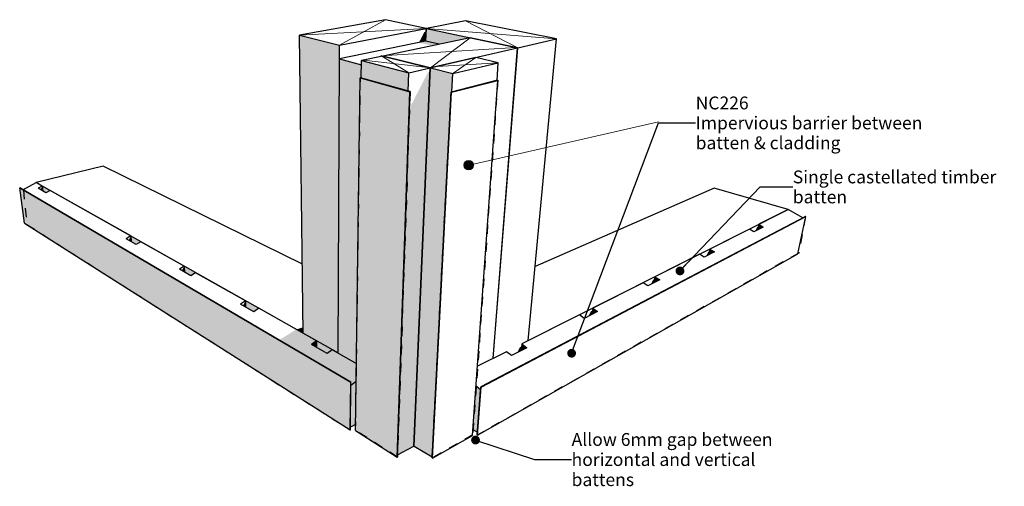
# Model space of a CAD drawing. Units: millimetres. Extents: x -9616 to 107172, y -7074 to 9810.
# Drawn here: x -9616 to 21076, y -6954 to 7595 of the extents above; entities that cross this region are included whole.
import ezdxf

# ---------------------------------------------------------------- set-up
doc = ezdxf.new("R2010")
doc.units = ezdxf.units.MM
doc.header["$MEASUREMENT"] = 0
doc.linetypes.add('Small Dashed', pattern=[564.444444, 282.222222, -282.222222])
doc.linetypes.add('Wipeout_Contour', pattern=[1000, 0, -1000])
for name, color, linetype, lineweight in [('0_Pen_No__181', 7, 'Continuous', 5), ('0_Pen_No__182', 7, 'Continuous', 13), ('0_Pen_No__2', 8, 'Continuous', 25), ('0_Pen_No__201', 1, 'Continuous', 25), ('0_Pen_No__86', 7, 'Continuous', 25), ('0_Pen_No__89', 7, 'Continuous', 25)]:
    doc.layers.add(name, color=color, linetype=linetype, lineweight=lineweight)
doc.layers.add('0_Pen_No__196', color=7, linetype='Continuous', lineweight=13, true_color=0x747474)
doc.layers.add('0_Pen_No__87', color=7, linetype='Continuous', lineweight=25, true_color=0x6a6a6a)
doc.styles.add('GENERATED_STYLE_1', font='txt')
doc.styles.add('GENERATED_STYLE_2', font='txt')
doc.dimstyles.new('GENERATED_STYLE__1', dxfattribs={"dimtxt": 0.18, "dimasz": 547.2, "dimexe": 0.18, "dimexo": 0.0625, "dimgap": 0, "dimtad": 0, "dimtih": 1, "dimtoh": 1, "dimdec": 4, "dimzin": 0, "dimdsep": 46, "dimcen": 0.09, "dimadec": 0, "dimazin": 0, "dimtfac": 1, "dimtdec": 4, "dimtmove": 0, "dimatfit": 3, "dimldrblk": 'ARROWHEAD_11', "dimfxl": 0, "dimtolj": 1, "dimtzin": 0, "dimarcsym": 0})

# ---------------------------------------------------------------- blocks, each defined once
blk = doc.blocks.new('Section Element_1_1')
at = {"layer": '0_Pen_No__2', "linetype": 'Continuous', "lineweight": 0, "true_color": 0x3f3f3f}
for points in [[(1707, 6459), (1707, 6457), (3175, 6089), (2674, -5691), (2679, -5695), (3182, 6090)], [(3176, 5968), (2679, -5695), (2685, -5691), (3183, 5970)]]:
    blk.add_hatch(color=250, dxfattribs=at).paths.add_polyline_path(points)
at = {"layer": '0_Pen_No__89', "color": 7, "linetype": 'Continuous', "lineweight": 25}
for p, q in [((4422, 7032), (1707, 6459)), ((5902, 6715), (4422, 7032)), ((1707, 6457), (1707, 6459)), ((1707, 6459), (3182, 6090)), ((3182, 6090), (5902, 6715)), ((5142, -2965), (5902, 6715)), ((2679, -5695), (3182, 6090)), ((2674, -5691), (2679, -5695)), ((2679, -5695), (2685, -5691))]:
    blk.add_line(p, q, dxfattribs=at)
blk = doc.blocks.new('Section Element_2_1')
at = {"layer": '0_Pen_No__2', "linetype": 'Continuous', "lineweight": 0, "true_color": 0x3f3f3f}
for points in [[(1032, 5775), (2491, 5370), (2510, 5936), (1039, 6319)], [(2163, -5975), (2673, -5698), (3170, 5967), (3111, 5953), (2538, 4837)]]:
    blk.add_hatch(color=250, dxfattribs=at).paths.add_polyline_path(points)
at = {"layer": '0_Pen_No__89', "color": 7, "linetype": 'Continuous', "lineweight": 25}
for p, q in [((1701, 6458), (1039, 6319)), ((3175, 6089), (1701, 6458)), ((1032, 5775), (1039, 6319)), ((1039, 6319), (2510, 5936)), ((2491, 5370), (2510, 5936)), ((2510, 5936), (3175, 6089)), ((2673, -5698), (3175, 6089)), ((2163, -5975), (2673, -5698))]:
    blk.add_line(p, q, dxfattribs=at)
blk = doc.blocks.new('Section Element_3_1')
at = {"layer": '0_Pen_No__2', "linetype": 'Continuous', "lineweight": 0, "true_color": 0x3f3f3f}
blk.add_hatch(color=250, dxfattribs=at).paths.add_polyline_path([(2685, -5698), (3241, -6039), (3832, 5338), (3859, 5345), (3889, 5913), (3188, 6089)])
at = {"layer": '0_Pen_No__89', "color": 7, "linetype": 'Continuous', "lineweight": 25}
for p, q in [((4601, 6413), (3188, 6089)), ((3889, 5913), (5302, 6251)), ((5302, 6251), (4601, 6413)), ((5263, 5702), (5302, 6251)), ((2685, -5698), (3188, 6089)), ((3188, 6089), (3889, 5913)), ((3859, 5345), (3889, 5913)), ((2685, -5698), (3241, -6039))]:
    blk.add_line(p, q, dxfattribs=at)
blk = doc.blocks.new('Section Element_4_1')
at = {"layer": '0_Pen_No__2', "linetype": 'Continuous', "lineweight": 0, "true_color": 0x3f3f3f}
for points in [[(995, 5780), (848, -5219), (2153, -6045), (2546, 5349)], [(2480, 5368), (2490, 5370), (1005, 5782), (995, 5780)], [(2153, -6045), (2161, -6041), (2532, 4681), (2523, 4662)]]:
    blk.add_hatch(color=250, dxfattribs=at).paths.add_polyline_path(points)
at = {"layer": '0_Pen_No__89', "color": 7, "linetype": 'Continuous', "lineweight": 25}
for p, q in [((848, -5219), (995, 5780)), ((1005, 5782), (995, 5780)), ((995, 5780), (2546, 5349)), ((2555, 5352), (1005, 5782)), ((2153, -6045), (2546, 5349)), ((2161, -6041), (2555, 5352)), ((2546, 5349), (2555, 5352)), ((848, -5219), (2153, -6045)), ((2153, -6045), (2161, -6041))]:
    blk.add_line(p, q, dxfattribs=at)
blk = doc.blocks.new('Section Element_5_1')
at = {"layer": '0_Pen_No__2', "linetype": 'Continuous', "lineweight": 0, "true_color": 0x3f3f3f}
blk.add_hatch(color=250, dxfattribs=at).paths.add_polyline_path([(3832, 5338), (3240, -6067), (3248, -6072), (3841, 5335)])
at = {"layer": '0_Pen_No__89', "color": 7, "linetype": 'Continuous', "lineweight": 25}
for p, q in [((5280, 5707), (3832, 5338)), ((3841, 5335), (5290, 5704)), ((4500, -5366), (5290, 5704)), ((5290, 5704), (5280, 5707)), ((3240, -6067), (3832, 5338)), ((3248, -6072), (3841, 5335)), ((3832, 5338), (3841, 5335)), ((3248, -6072), (4500, -5366)), ((3240, -6067), (3248, -6072))]:
    blk.add_line(p, q, dxfattribs=at)
blk = doc.blocks.new('Section Element_6_1')
at = {"layer": '0_Pen_No__2', "linetype": 'Continuous', "lineweight": 0, "true_color": 0x3f3f3f}
for points in [[(13388, 1042), (13562, 1131), (13421, 1215)], [(11897, 445), (11866, 264), (12042, 354)], [(10156, -609), (10333, -519), (10185, -419)], [(8247, -1398), (8223, -1597), (8399, -1507)], [(6037, -2513), (6018, -2723), (6191, -2635)], [(4610, -3829), (4513, -5188), (4652, -5267), (4749, -3947)], [(4747, -3945), (4749, -3947), (4749, -3944)]]:
    blk.add_hatch(color=250, dxfattribs=at).paths.add_polyline_path(points)
at = {"layer": '0_Pen_No__87', "color": 251, "linetype": 'Continuous', "lineweight": 25, "true_color": 0x6a6a6a}
for p, q in [((14341, 1679), (13421, 1215)), ((14800, 1416), (14341, 1679)), ((13130, 1068), (11897, 445)), ((13272, 982), (13130, 1068)), ((13562, 1131), (13272, 982)), ((13421, 1215), (13388, 1042)), ((13421, 1215), (13562, 1131)), ((12042, 354), (11716, 188)), ((11897, 445), (11866, 264)), ((11897, 445), (12042, 354)), ((11570, 280), (10185, -419)), ((11716, 188), (11570, 280)), ((9816, -605), (8247, -1398)), ((9965, -707), (9816, -605)), ((10333, -519), (9965, -707)), ((10185, -419), (10156, -609)), ((10185, -419), (10333, -519)), ((8399, -1507), (7981, -1720)), ((8247, -1398), (8223, -1597)), ((8247, -1398), (8399, -1507)), ((7829, -1609), (6037, -2513)), ((7981, -1720), (7829, -1609)), ((5557, -2756), (4654, -3212)), ((5712, -2880), (5557, -2756)), ((6191, -2635), (5712, -2880)), ((6037, -2513), (6018, -2723)), ((6037, -2513), (6191, -2635)), ((4749, -3947), (4610, -3829)), ((4513, -5188), (4652, -5267))]:
    blk.add_line(p, q, dxfattribs=at)
blk = doc.blocks.new('Section Element_7_1')
at = {"layer": '0_Pen_No__2', "linetype": 'Continuous', "lineweight": 0, "true_color": 0x3f3f3f}
for points in [[(13373, 1132), (13309, 1001), (13388, 1042), (13409, 1150)], [(11778, 219), (11866, 264), (11885, 377), (11846, 358)], [(10131, -512), (10058, -659), (10156, -609), (10174, -491)], [(8190, -1497), (8112, -1653), (8223, -1597), (8238, -1472)]]:
    blk.add_hatch(color=250, dxfattribs=at).paths.add_polyline_path(points)
at = {"layer": '0_Pen_No__89', "color": 7, "linetype": 'Continuous', "lineweight": 25}
for p, q in [((12028, 2343), (6451, -104)), ((14336, 1681), (12028, 2343)), ((6234, -2408), (14336, 1681)), ((14335, 1676), (14336, 1681))]:
    blk.add_line(p, q, dxfattribs=at)
blk = doc.blocks.new('Section Element_8_1')
at = {"layer": '0_Pen_No__2', "linetype": 'Continuous', "lineweight": 0, "true_color": 0x3f3f3f}
for points in [[(-8968, 2294), (-8892, 2251), (-8911, 2402)], [(-6218, 722), (-6140, 677), (-6155, 844)], [(-4559, -227), (-4479, -272), (-4491, -96)], [(-2653, -1317), (-2573, -1362), (-2581, -1176)], [(710, -3705), (709, -3797), (869, -3673), (876, -3121), (123, -2695), (-35, -2813), (-521, -2536), (-364, -2421), (-994, -2065), (-1526, -2393)], [(-521, -2536), (-363, -2626), (-364, -2421)], [(695, -5110), (851, -5031), (869, -3673), (709, -3797)]]:
    blk.add_hatch(color=250, dxfattribs=at).paths.add_polyline_path(points)
at = {"layer": '0_Pen_No__87', "color": 251, "linetype": 'Continuous', "lineweight": 25, "true_color": 0x6a6a6a}
for p, q in [((-9515, 2295), (-9103, 2516)), ((-8912, 2408), (-9103, 2516)), ((-8912, 2408), (-9043, 2337)), ((-8797, 2196), (-9043, 2337)), ((-8912, 2408), (-8892, 2251)), ((-8665, 2269), (-8797, 2196)), ((-6155, 851), (-8665, 2269)), ((-6155, 851), (-6297, 767)), ((-5983, 587), (-6297, 767)), ((-6155, 851), (-6140, 677)), ((-5840, 673), (-5983, 587)), ((-4492, -89), (-5840, 673)), ((-4492, -89), (-4638, -182)), ((-4279, -387), (-4638, -182)), ((-4492, -89), (-4479, -272)), ((-4131, -293), (-4279, -387)), ((-2581, -1168), (-4131, -293)), ((-2581, -1168), (-2733, -1271)), ((-2581, -1168), (-2573, -1362)), ((-2317, -1509), (-2733, -1271)), ((-2164, -1404), (-2317, -1509)), ((-364, -2421), (-2164, -1404)), ((-364, -2421), (-521, -2536)), ((-364, -2421), (-363, -2626)), ((-35, -2813), (-521, -2536)), ((123, -2695), (-35, -2813)), ((876, -3121), (123, -2695)), ((709, -3797), (869, -3673)), ((851, -5031), (695, -5110))]:
    blk.add_line(p, q, dxfattribs=at)
blk = doc.blocks.new('Section Element_9_1')
at = {"layer": '0_Pen_No__2', "linetype": 'Continuous', "lineweight": 0, "true_color": 0x3f3f3f}
for points in [[(-9098, 2517), (-9098, 2513), (-8912, 2408), (-8892, 2251), (-8797, 2196), (-8665, 2269), (-6155, 851), (-6140, 677), (-5983, 587), (-5840, 673), (-4492, -89), (-4479, -272), (-4279, -387), (-4131, -293), (-2581, -1168), (-2573, -1362), (-2317, -1509), (-2164, -1404), (-779, -2186), (-779, -2180)], [(-779, -2180), (-782, -1994), (-988, -2063)]]:
    blk.add_hatch(color=250, dxfattribs=at).paths.add_polyline_path(points)
at = {"layer": '0_Pen_No__89', "color": 7, "linetype": 'Continuous', "lineweight": 25}
for p, q in [((-7018, 3027), (-9098, 2517)), ((-805, -32), (-7018, 3027)), ((-9098, 2517), (312, -2796)), ((-9098, 2513), (-9098, 2517)), ((312, -2802), (312, -2796))]:
    blk.add_line(p, q, dxfattribs=at)
blk = doc.blocks.new('Section Element_10_1')
at = {"layer": '0_Pen_No__2', "linetype": 'Continuous', "lineweight": 0, "true_color": 0x3f3f3f}
for points in [[(3047, 6921), (3455, 6828), (4422, 7032), (5902, 6715), (5142, -2965), (5147, -2963), (5908, 6716), (3063, 7325)], [(5976, -2619), (5892, -2787), (6018, -2723), (6030, -2592)]]:
    blk.add_hatch(color=250, dxfattribs=at).paths.add_polyline_path(points)
at = {"layer": '0_Pen_No__89', "color": 7, "linetype": 'Continuous', "lineweight": 25}
for p, q in [((4279, 7562), (3063, 7325)), ((7121, 6994), (4279, 7562)), ((3047, 6921), (3063, 7325)), ((3063, 7325), (5908, 6716)), ((5908, 6716), (7121, 6994)), ((6234, -2408), (7121, 6994)), ((5147, -2963), (5908, 6716))]:
    blk.add_line(p, q, dxfattribs=at)
blk = doc.blocks.new('Section Element_11_1')
at = {"layer": '0_Pen_No__2', "linetype": 'Continuous', "lineweight": 0, "true_color": 0x3f3f3f}
for points in [[(-889, 7109), (-779, -2186), (-364, -2421), (-363, -2626), (-35, -2813), (123, -2695), (307, -2799), (351, 6799)], [(2997, 7210), (2828, 6880), (3036, 6923), (3048, 7220)]]:
    blk.add_hatch(color=250, dxfattribs=at).paths.add_polyline_path(points)
at = {"layer": '0_Pen_No__89', "color": 7, "linetype": 'Continuous', "lineweight": 25}
for p, q in [((1792, 7595), (-889, 7109)), ((3052, 7325), (1792, 7595)), ((-779, -2180), (-889, 7109)), ((-889, 7109), (351, 6799)), ((351, 6799), (3052, 7325)), ((3036, 6923), (3052, 7325)), ((349, 6370), (351, 6799)), ((-779, -2186), (-779, -2180))]:
    blk.add_line(p, q, dxfattribs=at)
blk = doc.blocks.new('Section Element_12_1')
at = {"layer": '0_Pen_No__2', "linetype": 'Continuous', "lineweight": 0, "true_color": 0x3f3f3f}
blk.add_hatch(color=250, dxfattribs=at).paths.add_polyline_path([(4756, -3855), (4646, -5353), (4654, -5358), (4764, -3860)])
at = {"layer": '0_Pen_No__89', "color": 7, "linetype": 'Continuous', "lineweight": 25}
for p, q in [((14877, 1456), (4756, -3855)), ((4764, -3860), (14884, 1454)), ((14637, 295), (14884, 1454)), ((14884, 1454), (14877, 1456)), ((4654, -5358), (14637, 295)), ((4646, -5353), (4756, -3855)), ((4654, -5358), (4764, -3860)), ((4756, -3855), (4764, -3860)), ((4646, -5353), (4654, -5358))]:
    blk.add_line(p, q, dxfattribs=at)
blk = doc.blocks.new('Section Element_13_1')
at = {"layer": '0_Pen_No__2', "linetype": 'Continuous', "lineweight": 0, "true_color": 0x3f3f3f}
for points in [[(-9616, 2348), (-9467, 1254), (686, -5198), (702, -3709)], [(702, -3709), (710, -3705), (-1603, -2348), (-1611, -2351)], [(702, -3709), (686, -5198), (694, -5194), (710, -3705)]]:
    blk.add_hatch(color=250, dxfattribs=at).paths.add_polyline_path(points)
at = {"layer": '0_Pen_No__89', "color": 7, "linetype": 'Continuous', "lineweight": 25}
for p, q in [((-9609, 2350), (-9616, 2348)), ((-9467, 1254), (-9616, 2348)), ((-9616, 2348), (702, -3709)), ((710, -3705), (-9609, 2350)), ((-9467, 1254), (686, -5198)), ((686, -5198), (702, -3709)), ((694, -5194), (710, -3705)), ((702, -3709), (710, -3705)), ((686, -5198), (694, -5194))]:
    blk.add_line(p, q, dxfattribs=at)
blk = doc.blocks.new('Section Element_14_1')
at = {"layer": '0_Pen_No__2', "linetype": 'Continuous', "lineweight": 0, "true_color": 0x3f3f3f}
for points in [[(2828, 6880), (3247, 6784), (3455, 6828), (3036, 6923)], [(349, 6370), (307, -2799), (876, -3121), (995, 5780), (1005, 5782), (1032, 5775), (1037, 6188)]]:
    blk.add_hatch(color=250, dxfattribs=at).paths.add_polyline_path(points)
at = {"layer": '0_Pen_No__89', "color": 7, "linetype": 'Continuous', "lineweight": 25}
for p, q in [((3036, 6923), (349, 6370)), ((3455, 6828), (3036, 6923)), ((307, -2799), (349, 6370)), ((349, 6370), (1037, 6188))]:
    blk.add_line(p, q, dxfattribs=at)
blk = doc.blocks.new('Line_1_1', base_point=(4381, 3059))
at = {"linetype": 'Continuous', "lineweight": 0, "true_color": 0x000000}
blk.add_hatch(color=18, dxfattribs=at).paths.add_polyline_path([(4231, 3059), (4243, 3001), (4275, 2953), (4324, 2920), (4381, 2909), (4439, 2920), (4488, 2953), (4520, 3001), (4531, 3059), (4520, 3116), (4488, 3165), (4439, 3197), (4381, 3209), (4324, 3197), (4275, 3165), (4243, 3116)])
at = {"layer": '0_Pen_No__181', "color": 7, "linetype": 'Continuous', "lineweight": 5}
blk.add_circle((4381, 3059), 150, dxfattribs=at)
at = {"layer": '0_Pen_No__182', "color": 7, "linetype": 'Continuous', "lineweight": 13}
blk.add_line((4528, 3092), (10300, 4411), dxfattribs=at)
blk = doc.blocks.new('ARROWHEAD_11')
at = {"color": 0, "linetype": 'Continuous', "lineweight": 0}
blk.add_line((0, 0), (-1, 0), dxfattribs=at)
at = {"color": 0, "linetype": 'Continuous', "lineweight": 0, "const_width": 0.25, "flags": 128}
blk.add_lwpolyline([(-0.125, 0, 1), (0.125, 0, 1)], format="xyb", close=True, dxfattribs=at)

msp = doc.modelspace()

# ---------------------------------------------------------------- linework, layer by layer
at = {"layer": '0_Pen_No__196', "color": 8, "linetype": 'Continuous', "lineweight": 13, "true_color": 0x747474}
for p, q in [((351, 6799), (1792, 7595)), ((5908, 6716), (4279, 7562)), ((3052, 7325), (-889, 7109)), ((3052, 7325), (7121, 6994)), ((3188, 6089), (4422, 7032)), ((2510, 5936), (1638, 6474)), ((5845, 6729), (1815, 6482)), ((1104, 6335), (3106, 6106)), ((5302, 6251), (3231, 6121)), ((3889, 5913), (4607, 6414))]:
    msp.add_line(p, q, dxfattribs=at)
at = {"layer": '0_Pen_No__201', "color": 1, "linetype": 'Small Dashed', "lineweight": 25}
for points in [[(1005, 5782), (2555, 5352), (2161, -6041), (855, -5214)], [(3240, -6067), (3832, 5338), (5290, 5709), (4507, -5351)], [(710, -3713), (-9502, 2284), (-9395, 1211), (683, -5197)], [(4753, -3860), (14876, 1454), (14669, 319), (4645, -5363)]]:
    msp.add_lwpolyline(points, close=True, dxfattribs=at)

# ---------------------------------------------------------------- block references
at = {"lineweight": 0}
for name in ['Section Element_11_1', 'Section Element_10_1', 'Section Element_14_1', 'Section Element_1_1', 'Section Element_2_1', 'Section Element_3_1', 'Section Element_4_1', 'Section Element_5_1', 'Section Element_9_1', 'Section Element_8_1', 'Section Element_13_1', 'Section Element_7_1', 'Section Element_6_1', 'Section Element_12_1']:
    msp.add_blockref(name, (0, 0), dxfattribs=at)
at = {"color": 7, "linetype": 'Continuous', "lineweight": 13}
msp.add_blockref('Line_1_1', (4381, 3059), dxfattribs=at)

# ---------------------------------------------------------------- wipeouts: each hides what was drawn before it
at = {"color": 7, "linetype": 'Wipeout_Contour', "lineweight": 25, "ltscale": 63604.106419}
msp.add_wipeout([(11455, 5354), (18967, 5354), (18967, 3468), (11455, 3468)], dxfattribs=at).dxf.layer = '0_Pen_No__86'

# ---------------------------------------------------------------- next in the draw order: texts
at = {"layer": '0_Pen_No__86', "color": 7, "linetype": 'Continuous', "lineweight": 25, "insert": (11455, 4377), "char_height": 400, "width": 7511.67, "attachment_point": 4, "line_spacing_factor": 0.93223, "style": 'GENERATED_STYLE_1'}
msp.add_mtext('\\A1;{\\pql;\\fArial|b1|i0|c0|p34;NC226\\P\\pql;\\fArial|b0|i0|c0|p34;Impervious barrier\\fArial|b0|i0|c0|p34; \\fArial|b0|i0|c0|p34;between batten & cladding}', dxfattribs=at)

# ---------------------------------------------------------------- next in the draw order: leaders
at = {"layer": '0_Pen_No__182', "color": 7, "linetype": 'Continuous', "lineweight": 13, "annotation_type": 0, "has_hookline": 1, "hookline_direction": 0, "text_width": 6682}
msp.add_leader([(7588, -2805), (10300, 4377), (11455, 4377)], dimstyle='GENERATED_STYLE__1', dxfattribs=at)

# ---------------------------------------------------------------- next in the draw order: wipeouts: each hides what was drawn before it
at = {"color": 7, "linetype": 'Wipeout_Contour', "lineweight": 25, "ltscale": 52168.306806}
msp.add_wipeout([(7588, -5511), (15100, -5511), (15100, -6768), (7588, -6768)], dxfattribs=at).dxf.layer = '0_Pen_No__86'

# ---------------------------------------------------------------- next in the draw order: texts
at = {"layer": '0_Pen_No__86', "color": 7, "linetype": 'Continuous', "lineweight": 25, "insert": (7588, -6120), "char_height": 400, "width": 7511.67, "attachment_point": 4, "line_spacing_factor": 0.940471, "style": 'GENERATED_STYLE_2'}
msp.add_mtext('\\A1;{\\pql;\\fArial|b0|i0|c0|p34;Allow 6mm gap between horizontal and vertical battens}', dxfattribs=at)

# ---------------------------------------------------------------- next in the draw order: leaders
at = {"layer": '0_Pen_No__182', "color": 7, "linetype": 'Continuous', "lineweight": 13, "annotation_type": 0, "has_hookline": 1, "hookline_direction": 0, "text_width": 7358}
msp.add_leader([(4593, -5511), (6433, -6120), (7588, -6120)], dimstyle='GENERATED_STYLE__1', dxfattribs=at)

# ---------------------------------------------------------------- next in the draw order: wipeouts: each hides what was drawn before it
at = {"color": 7, "linetype": 'Wipeout_Contour', "lineweight": 25, "ltscale": 71807.488174}
msp.add_wipeout([(14483, 2990), (21076, 2990), (21076, 1733), (14483, 1733)], dxfattribs=at).dxf.layer = '0_Pen_No__86'

# ---------------------------------------------------------------- next in the draw order: texts
at = {"layer": '0_Pen_No__86', "color": 7, "linetype": 'Continuous', "lineweight": 25, "insert": (14483, 2381), "char_height": 400, "width": 6593.07, "attachment_point": 4, "line_spacing_factor": 0.93321, "style": 'GENERATED_STYLE_2'}
msp.add_mtext('\\A1;{\\pql;\\fArial|b0|i0|c0|p34;Single castellated timber batten}', dxfattribs=at)

# ---------------------------------------------------------------- next in the draw order: leaders
at = {"layer": '0_Pen_No__182', "color": 7, "linetype": 'Continuous', "lineweight": 13, "annotation_type": 0, "has_hookline": 1, "hookline_direction": 0, "text_width": 6064}
msp.add_leader([(10966, -238), (13464, 2381), (14483, 2381)], dimstyle='GENERATED_STYLE__1', dxfattribs=at)

doc.saveas('drawing.dxf')
